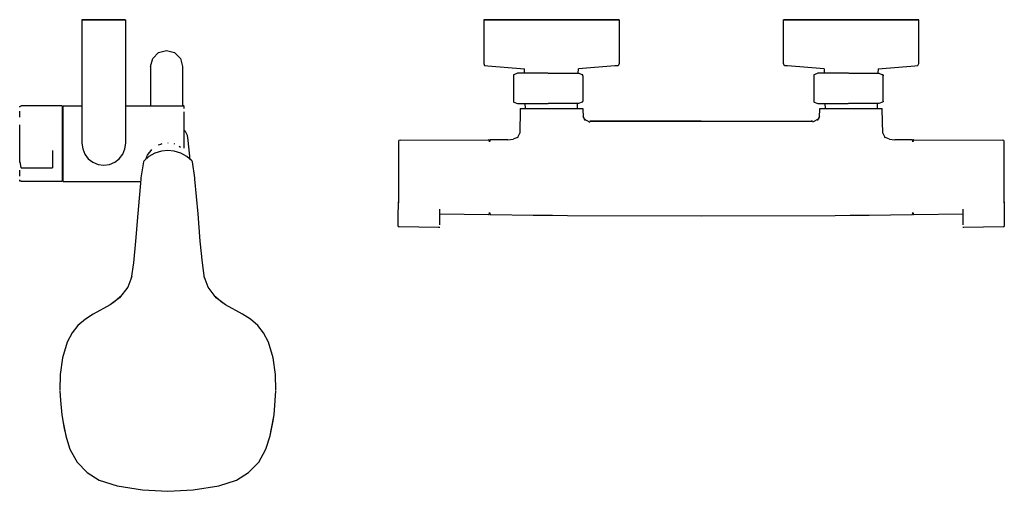
# Model space of a CAD drawing. Extents: x -0.247 to 0.247, y -0.118 to 0.118.
import ezdxf

# ---------------------------------------------------------------- set-up
doc = ezdxf.new("R2010")
doc.units = 0
doc.layers.get('0').update_dxf_attribs({"linetype": 'CONTINUOUS'})

msp = doc.modelspace()

# ---------------------------------------------------------------- linework, layer by layer
at = {"linetype": 'CONTINUOUS'}
for p, q in [((-0.215452, 0.118368), (-0.215967, 0.118368)), ((-0.215967, 0.118368), (-0.215967, 0.117868)), ((-0.215467, 0.118368), (-0.215967, 0.118368)), ((-0.215967, 0.117868), (-0.215967, 0.056342)), ((-0.215467, 0.118368), (-0.194467, 0.118368)), ((-0.194481, 0.118368), (-0.215452, 0.118368)), ((-0.194481, 0.118368), (-0.193967, 0.118368)), ((-0.194467, 0.118368), (-0.193967, 0.118368)), ((-0.193967, 0.117868), (-0.193967, 0.118368)), ((-0.193967, 0.056342), (-0.193967, 0.117868)), ((-0.014139, 0.118368), (-0.01342, 0.118368)), ((-0.013519, 0.118368), (-0.014139, 0.118368)), ((-0.014139, 0.118368), (-0.01342, 0.118368)), ((-0.013519, 0.118368), (-0.014139, 0.118368)), ((-0.014139, 0.118368), (-0.014139, 0.097029)), ((-0.011604, 0.118368), (-0.013519, 0.118368)), ((-0.011604, 0.118368), (-0.013519, 0.118368)), ((-0.01342, 0.118368), (-0.011492, 0.118368)), ((-0.01342, 0.118368), (-0.011492, 0.118368)), ((-0.008529, 0.118368), (-0.011604, 0.118368)), ((-0.008529, 0.118368), (-0.011604, 0.118368)), ((-0.011492, 0.118368), (-0.008317, 0.118368)), ((-0.011492, 0.118368), (-0.008317, 0.118368)), ((-0.004299, 0.118368), (-0.008529, 0.118368)), ((-0.004299, 0.118368), (-0.008529, 0.118368)), ((-0.008317, 0.118368), (-0.004086, 0.118368)), ((-0.008317, 0.118368), (-0.004086, 0.118368)), ((0.000853, 0.118368), (-0.004299, 0.118368)), ((0.000853, 0.118368), (-0.004299, 0.118368)), ((-0.004086, 0.118368), (0.001001, 0.118368)), ((-0.004086, 0.118368), (0.001001, 0.118368)), ((0.006711, 0.118368), (0.000853, 0.118368)), ((0.006711, 0.118368), (0.000853, 0.118368)), ((0.001001, 0.118368), (0.006904, 0.118368)), ((0.001001, 0.118368), (0.006904, 0.118368)), ((0.01314, 0.118368), (0.006711, 0.118368)), ((0.01314, 0.118368), (0.006711, 0.118368)), ((0.006904, 0.118368), (0.013215, 0.118368)), ((0.006904, 0.118368), (0.013215, 0.118368)), ((0.019798, 0.118368), (0.01314, 0.118368)), ((0.019798, 0.118368), (0.01314, 0.118368)), ((0.013215, 0.118368), (0.019757, 0.118368)), ((0.013215, 0.118368), (0.019757, 0.118368)), ((0.019757, 0.118368), (0.026432, 0.118368)), ((0.019757, 0.118368), (0.026432, 0.118368)), ((0.026438, 0.118368), (0.019798, 0.118368)), ((0.026438, 0.118368), (0.019798, 0.118368)), ((0.026432, 0.118368), (0.032726, 0.118368)), ((0.026432, 0.118368), (0.032726, 0.118368)), ((0.03284, 0.118368), (0.026438, 0.118368)), ((0.03284, 0.118368), (0.026438, 0.118368)), ((0.032726, 0.118368), (0.038549, 0.118368)), ((0.032726, 0.118368), (0.038549, 0.118368)), ((0.038779, 0.118368), (0.03284, 0.118368)), ((0.038779, 0.118368), (0.03284, 0.118368)), ((0.038549, 0.118368), (0.043742, 0.118368)), ((0.038549, 0.118368), (0.043742, 0.118368)), ((0.04391, 0.118368), (0.038779, 0.118368)), ((0.04391, 0.118368), (0.038779, 0.118368)), ((0.043742, 0.118368), (0.047964, 0.118368)), ((0.043742, 0.118368), (0.047964, 0.118368)), ((0.04814, 0.118368), (0.04391, 0.118368)), ((0.04814, 0.118368), (0.04391, 0.118368)), ((0.047964, 0.118368), (0.05111, 0.118368)), ((0.047964, 0.118368), (0.05111, 0.118368)), ((0.051298, 0.118368), (0.04814, 0.118368)), ((0.051298, 0.118368), (0.04814, 0.118368)), ((0.05111, 0.118368), (0.053119, 0.118368)), ((0.05111, 0.118368), (0.053119, 0.118368)), ((0.053161, 0.118368), (0.051298, 0.118368)), ((0.053161, 0.118368), (0.051298, 0.118368)), ((0.053119, 0.118368), (0.053789, 0.118368)), ((0.053119, 0.118368), (0.053789, 0.118368)), ((0.053789, 0.118368), (0.053161, 0.118368)), ((0.053789, 0.118368), (0.053161, 0.118368)), ((0.053789, 0.118368), (0.053789, 0.097029)), ((0.136277, 0.118368), (0.136947, 0.118368)), ((0.136905, 0.118368), (0.136277, 0.118368)), ((0.136905, 0.118368), (0.136277, 0.118368)), ((0.136277, 0.097029), (0.136277, 0.118368)), ((0.136277, 0.118368), (0.136947, 0.118368)), ((0.138769, 0.118368), (0.136905, 0.118368)), ((0.138769, 0.118368), (0.136905, 0.118368)), ((0.136947, 0.118368), (0.138956, 0.118368)), ((0.136947, 0.118368), (0.138956, 0.118368)), ((0.141926, 0.118368), (0.138769, 0.118368)), ((0.141926, 0.118368), (0.138769, 0.118368)), ((0.138956, 0.118368), (0.142103, 0.118368)), ((0.138956, 0.118368), (0.142103, 0.118368)), ((0.146157, 0.118368), (0.141926, 0.118368)), ((0.146157, 0.118368), (0.141926, 0.118368)), ((0.142103, 0.118368), (0.146325, 0.118368)), ((0.142103, 0.118368), (0.146325, 0.118368)), ((0.151288, 0.118368), (0.146157, 0.118368)), ((0.151288, 0.118368), (0.146157, 0.118368)), ((0.146325, 0.118368), (0.151517, 0.118368)), ((0.146325, 0.118368), (0.151517, 0.118368)), ((0.157226, 0.118368), (0.151288, 0.118368)), ((0.157226, 0.118368), (0.151288, 0.118368)), ((0.151517, 0.118368), (0.15734, 0.118368)), ((0.151517, 0.118368), (0.15734, 0.118368)), ((0.163628, 0.118368), (0.157226, 0.118368)), ((0.163628, 0.118368), (0.157226, 0.118368)), ((0.15734, 0.118368), (0.163634, 0.118368)), ((0.15734, 0.118368), (0.163634, 0.118368)), ((0.170269, 0.118368), (0.163628, 0.118368)), ((0.170269, 0.118368), (0.163628, 0.118368)), ((0.163634, 0.118368), (0.170309, 0.118368)), ((0.163634, 0.118368), (0.170309, 0.118368)), ((0.176926, 0.118368), (0.170269, 0.118368)), ((0.176926, 0.118368), (0.170269, 0.118368)), ((0.170309, 0.118368), (0.176851, 0.118368)), ((0.170309, 0.118368), (0.176851, 0.118368)), ((0.176851, 0.118368), (0.183163, 0.118368)), ((0.176851, 0.118368), (0.183163, 0.118368)), ((0.183356, 0.118368), (0.176926, 0.118368)), ((0.183356, 0.118368), (0.176926, 0.118368)), ((0.183163, 0.118368), (0.189066, 0.118368)), ((0.183163, 0.118368), (0.189066, 0.118368)), ((0.189214, 0.118368), (0.183356, 0.118368)), ((0.189214, 0.118368), (0.183356, 0.118368)), ((0.189066, 0.118368), (0.194153, 0.118368)), ((0.189066, 0.118368), (0.194153, 0.118368)), ((0.194366, 0.118368), (0.189214, 0.118368)), ((0.194366, 0.118368), (0.189214, 0.118368)), ((0.194153, 0.118368), (0.198384, 0.118368)), ((0.194153, 0.118368), (0.198384, 0.118368)), ((0.198595, 0.118368), (0.194366, 0.118368)), ((0.198595, 0.118368), (0.194366, 0.118368)), ((0.198384, 0.118368), (0.201559, 0.118368)), ((0.198384, 0.118368), (0.201559, 0.118368)), ((0.20167, 0.118368), (0.198595, 0.118368)), ((0.20167, 0.118368), (0.198595, 0.118368)), ((0.201559, 0.118368), (0.203486, 0.118368)), ((0.201559, 0.118368), (0.203486, 0.118368)), ((0.203585, 0.118368), (0.20167, 0.118368)), ((0.203585, 0.118368), (0.20167, 0.118368)), ((0.203486, 0.118368), (0.204205, 0.118368)), ((0.203486, 0.118368), (0.204205, 0.118368)), ((0.204205, 0.118368), (0.203585, 0.118368)), ((0.204205, 0.118368), (0.203585, 0.118368)), ((0.204205, 0.097029), (0.204205, 0.118368)), ((-0.181456, 0.094954), (-0.180384, 0.098954)), ((-0.180384, 0.098954), (-0.177456, 0.101882)), ((-0.177456, 0.101882), (-0.173456, 0.102954)), ((-0.173456, 0.102954), (-0.169456, 0.101882)), ((-0.169456, 0.101882), (-0.166528, 0.098954)), ((-0.166528, 0.098954), (-0.165456, 0.094954)), ((-0.181456, 0.094916), (-0.181456, 0.094409)), ((-0.181456, 0.094409), (-0.181456, 0.093178)), ((-0.165456, 0.094916), (-0.165456, 0.094409)), ((-0.165456, 0.094409), (-0.165456, 0.093178)), ((-0.014139, 0.097029), (-0.014139, 0.096387)), ((-0.014139, 0.096387), (-0.013752, 0.095341)), ((-0.013752, 0.095341), (-0.012165, 0.095211)), ((-0.012165, 0.095211), (0.006277, 0.093707)), ((0.051711, 0.095138), (0.033354, 0.093703)), ((0.053296, 0.095262), (0.051711, 0.095138)), ((0.053789, 0.096387), (0.053296, 0.095262)), ((0.053789, 0.097029), (0.053789, 0.096387)), ((0.136277, 0.096387), (0.136277, 0.097029)), ((0.136771, 0.095262), (0.136277, 0.096387)), ((0.138355, 0.095138), (0.136771, 0.095262)), ((0.156713, 0.093703), (0.138355, 0.095138)), ((0.18379, 0.093707), (0.202232, 0.095211)), ((0.202232, 0.095211), (0.203818, 0.095341)), ((0.203818, 0.095341), (0.204205, 0.096387)), ((0.204205, 0.096387), (0.204205, 0.097029)), ((-0.181456, 0.093178), (-0.181456, 0.090966)), ((-0.181456, 0.090966), (-0.181456, 0.087519)), ((-0.165456, 0.093178), (-0.165456, 0.090966)), ((-0.165456, 0.090966), (-0.165456, 0.087519)), ((0.000793, 0.090702), (0.000695, 0.090625)), ((0.000695, 0.090625), (0.000695, 0.090271)), ((0.000695, 0.090271), (0.000695, 0.083907)), ((0.00099, 0.090774), (0.000793, 0.090702)), ((0.00283, 0.091447), (0.00099, 0.090774)), ((0.004215, 0.091447), (0.00283, 0.091447)), ((0.015241, 0.091447), (0.004215, 0.091447)), ((0.006325, 0.091447), (0.006277, 0.093707)), ((0.018014, 0.091447), (0.015241, 0.091447)), ((0.01813, 0.091447), (0.018241, 0.091447)), ((0.018241, 0.091447), (0.021014, 0.091447)), ((0.021014, 0.091447), (0.032041, 0.091447)), ((0.032041, 0.091447), (0.03343, 0.091447)), ((0.033297, 0.091447), (0.033354, 0.093703)), ((0.03527, 0.090774), (0.03343, 0.091447)), ((0.03527, 0.090774), (0.035467, 0.090702)), ((0.035565, 0.090625), (0.035467, 0.090702)), ((0.035565, 0.090271), (0.035565, 0.090625)), ((0.035565, 0.090271), (0.035565, 0.083907)), ((0.1516, 0.090702), (0.151502, 0.090625)), ((0.151502, 0.090625), (0.151502, 0.090271)), ((0.151502, 0.090271), (0.151502, 0.083907)), ((0.151797, 0.090774), (0.1516, 0.090702)), ((0.153637, 0.091447), (0.151797, 0.090774)), ((0.155026, 0.091447), (0.153637, 0.091447)), ((0.166052, 0.091447), (0.155026, 0.091447)), ((0.156713, 0.093703), (0.156769, 0.091447)), ((0.168826, 0.091447), (0.166052, 0.091447)), ((0.168937, 0.091447), (0.168826, 0.091447)), ((0.169052, 0.091447), (0.171826, 0.091447)), ((0.171826, 0.091447), (0.182852, 0.091447)), ((0.182852, 0.091447), (0.184236, 0.091447)), ((0.18379, 0.093707), (0.183741, 0.091447)), ((0.184236, 0.091447), (0.186076, 0.090774)), ((0.186273, 0.090702), (0.186076, 0.090774)), ((0.186273, 0.090702), (0.186371, 0.090625)), ((0.186371, 0.090625), (0.186371, 0.090271)), ((0.186371, 0.083907), (0.186371, 0.090271)), ((-0.181456, 0.087519), (-0.181456, 0.082579)), ((-0.165456, 0.087519), (-0.165456, 0.082579)), ((-0.181456, 0.082579), (-0.181456, 0.075893)), ((-0.165456, 0.082579), (-0.165456, 0.075893)), ((0.000695, 0.083907), (0.000695, 0.077544)), ((0.035565, 0.083907), (0.035565, 0.077544)), ((0.151502, 0.083907), (0.151502, 0.077544)), ((0.186371, 0.077544), (0.186371, 0.083907)), ((-0.24719, 0.074862), (-0.246478, 0.075049)), ((-0.24719, 0.074406), (-0.24719, 0.074862)), ((-0.226217, 0.075049), (-0.246478, 0.075049)), ((-0.225926, 0.075049), (-0.226217, 0.075049)), ((-0.225926, 0.075049), (-0.225926, 0.074406)), ((-0.225926, 0.074406), (-0.225926, 0.072521)), ((-0.225345, 0.075122), (-0.225025, 0.075122)), ((-0.225345, 0.07481), (-0.225345, 0.075122)), ((-0.225345, 0.073783), (-0.225345, 0.07481)), ((-0.225025, 0.075122), (-0.215967, 0.075122)), ((-0.193967, 0.075122), (-0.181185, 0.075122)), ((-0.181456, 0.075893), (-0.181456, 0.075122)), ((-0.181185, 0.075122), (-0.177625, 0.075122)), ((-0.177625, 0.075122), (-0.172613, 0.075122)), ((-0.172613, 0.075122), (-0.168043, 0.075122)), ((-0.168043, 0.075122), (-0.164938, 0.075122)), ((-0.165456, 0.075893), (-0.165456, 0.075122)), ((-0.164537, 0.075122), (-0.164938, 0.075122)), ((-0.164537, 0.073783), (-0.164537, 0.07481)), ((0.000695, 0.077544), (0.000695, 0.077189)), ((0.000695, 0.077189), (0.000793, 0.077112)), ((0.000793, 0.077112), (0.00099, 0.07704)), ((0.00099, 0.07704), (0.00283, 0.076367)), ((0.00283, 0.076367), (0.004215, 0.076367)), ((0.004215, 0.076367), (0.015241, 0.076367)), ((0.006705, 0.073868), (0.006651, 0.076367)), ((0.015241, 0.076367), (0.018014, 0.076367)), ((0.018014, 0.076367), (0.01813, 0.076367)), ((0.021014, 0.076367), (0.018241, 0.076367)), ((0.032041, 0.076367), (0.021014, 0.076367)), ((0.03343, 0.076367), (0.032041, 0.076367)), ((0.03286, 0.073868), (0.032922, 0.076367)), ((0.03527, 0.07704), (0.03343, 0.076367)), ((0.035467, 0.077112), (0.03527, 0.07704)), ((0.035467, 0.077112), (0.035565, 0.077189)), ((0.035565, 0.077189), (0.035565, 0.077544)), ((0.151502, 0.077544), (0.151502, 0.077189)), ((0.151502, 0.077189), (0.1516, 0.077112)), ((0.1516, 0.077112), (0.151797, 0.07704)), ((0.151797, 0.07704), (0.153637, 0.076367)), ((0.153637, 0.076367), (0.155026, 0.076367)), ((0.155026, 0.076367), (0.166052, 0.076367)), ((0.157145, 0.076367), (0.157207, 0.073868)), ((0.166052, 0.076367), (0.168826, 0.076367)), ((0.169052, 0.076367), (0.168937, 0.076367)), ((0.171826, 0.076367), (0.169052, 0.076367)), ((0.182852, 0.076367), (0.171826, 0.076367)), ((0.184236, 0.076367), (0.182852, 0.076367)), ((0.183416, 0.076367), (0.183362, 0.073868)), ((0.186076, 0.07704), (0.184236, 0.076367)), ((0.186076, 0.07704), (0.186273, 0.077112)), ((0.186371, 0.077189), (0.186273, 0.077112)), ((0.186371, 0.077544), (0.186371, 0.077189)), ((-0.24719, 0.069521), (-0.24719, 0.072521)), ((-0.225926, 0.072521), (-0.225926, 0.069521)), ((-0.225926, 0.069521), (-0.225926, 0.065612)), ((-0.225345, 0.072079), (-0.225345, 0.073783)), ((-0.225345, 0.069763), (-0.225345, 0.072079)), ((-0.225345, 0.066926), (-0.225345, 0.069763)), ((-0.164537, 0.069763), (-0.164537, 0.072079)), ((-0.164537, 0.066926), (-0.164537, 0.069763)), ((0.004127, 0.07332), (0.003922, 0.061386)), ((0.004131, 0.073857), (0.004127, 0.07332)), ((0.004131, 0.073857), (0.004561, 0.073858)), ((0.004561, 0.073858), (0.006129, 0.073858)), ((0.006129, 0.073858), (0.008588, 0.073859)), ((0.006705, 0.073868), (0.0077, 0.073868)), ((0.0077, 0.073868), (0.010535, 0.073868)), ((0.008588, 0.073859), (0.01184, 0.073858)), ((0.010535, 0.073868), (0.014778, 0.073868)), ((0.01184, 0.073858), (0.015671, 0.073859)), ((0.014778, 0.073868), (0.019782, 0.073868)), ((0.015671, 0.073859), (0.019765, 0.07386)), ((0.019765, 0.07386), (0.0239, 0.073859)), ((0.019782, 0.073868), (0.024787, 0.073868)), ((0.0239, 0.073859), (0.027755, 0.073859)), ((0.024787, 0.073868), (0.029029, 0.073868)), ((0.029029, 0.073868), (0.031864, 0.073868)), ((0.031024, 0.073859), (0.033513, 0.073859)), ((0.031864, 0.073868), (0.03286, 0.073868)), ((0.033513, 0.073859), (0.035097, 0.073858)), ((0.035097, 0.073858), (0.035538, 0.073858)), ((0.035538, 0.073858), (0.035546, 0.073321)), ((0.035546, 0.073321), (0.035705, 0.06978)), ((0.036864, 0.067731), (0.035705, 0.06978)), ((0.154362, 0.06978), (0.153203, 0.067731)), ((0.154362, 0.06978), (0.15452, 0.073321)), ((0.15452, 0.073321), (0.154528, 0.073858)), ((0.154528, 0.073858), (0.15497, 0.073858)), ((0.15497, 0.073858), (0.156553, 0.073859)), ((0.156553, 0.073859), (0.159043, 0.073859)), ((0.157207, 0.073868), (0.158202, 0.073868)), ((0.158202, 0.073868), (0.161037, 0.073868)), ((0.161037, 0.073868), (0.16528, 0.073868)), ((0.162312, 0.073859), (0.166166, 0.073859)), ((0.16528, 0.073868), (0.170284, 0.073868)), ((0.166166, 0.073859), (0.170301, 0.07386)), ((0.170284, 0.073868), (0.175289, 0.073868)), ((0.170301, 0.07386), (0.174396, 0.073859)), ((0.174396, 0.073859), (0.178227, 0.073858)), ((0.175289, 0.073868), (0.179531, 0.073868)), ((0.178227, 0.073858), (0.181478, 0.073859)), ((0.179531, 0.073868), (0.182366, 0.073868)), ((0.181478, 0.073859), (0.183938, 0.073858)), ((0.182366, 0.073868), (0.183362, 0.073868)), ((0.183938, 0.073858), (0.185505, 0.073858)), ((0.185505, 0.073858), (0.185935, 0.073857)), ((0.185939, 0.07332), (0.185935, 0.073857)), ((0.186145, 0.061386), (0.185939, 0.07332)), ((-0.24719, 0.061061), (-0.24719, 0.065612)), ((-0.225926, 0.065612), (-0.225926, 0.061061)), ((-0.225345, 0.063675), (-0.225345, 0.066926)), ((-0.164537, 0.063675), (-0.164537, 0.066926)), ((0.036067, 0.068581), (0.03911, 0.066852)), ((0.03912, 0.06746), (0.039833, 0.067369)), ((0.095033, 0.067368), (0.03912, 0.06746)), ((0.039833, 0.067369), (0.095033, 0.067368)), ((0.095033, 0.067368), (0.150947, 0.06746)), ((0.150947, 0.06746), (0.150234, 0.067369)), ((0.153999, 0.068581), (0.150956, 0.066852)), ((-0.24719, 0.056176), (-0.24719, 0.061061)), ((-0.225926, 0.061061), (-0.225926, 0.056176)), ((-0.225345, 0.060137), (-0.225345, 0.063675)), ((-0.225345, 0.056446), (-0.225345, 0.060137)), ((-0.164537, 0.060137), (-0.164537, 0.063675)), ((-0.163969, 0.062298), (-0.164537, 0.062938)), ((-0.164537, 0.056446), (-0.164537, 0.060137)), ((-0.162952, 0.060175), (-0.163969, 0.062298)), ((-0.162606, 0.057897), (-0.162952, 0.060175)), ((0.003039, 0.059329), (0.000552, 0.058366)), ((0.002724, 0.059097), (0.003922, 0.061386)), ((0.186145, 0.061386), (0.187342, 0.059097)), ((0.189514, 0.058366), (0.187027, 0.059329)), ((-0.24719, 0.051291), (-0.24719, 0.056176)), ((-0.225926, 0.056176), (-0.225926, 0.051291)), ((-0.225345, 0.052744), (-0.225345, 0.056446)), ((-0.215967, 0.056342), (-0.215567, 0.053542)), ((-0.194367, 0.053542), (-0.193967, 0.056342)), ((-0.177596, 0.055513), (-0.176375, 0.055887)), ((-0.176375, 0.055887), (-0.175728, 0.056178)), ((-0.17278, 0.056608), (-0.172612, 0.056585)), ((-0.169831, 0.056143), (-0.169491, 0.055986)), ((-0.167035, 0.054858), (-0.166396, 0.054335)), ((-0.164537, 0.054062), (-0.164537, 0.056446)), ((-0.162579, 0.057651), (-0.162606, 0.057897)), ((-0.161552, 0.048154), (-0.162579, 0.057651)), ((-0.056014, 0.057812), (-0.056823, 0.057809)), ((-0.056823, 0.057183), (-0.056823, 0.057809)), ((-0.056823, 0.05538), (-0.056823, 0.057183)), ((-0.056823, 0.052513), (-0.056823, 0.05538)), ((-0.056014, 0.057812), (-0.011734, 0.058001)), ((-0.011475, 0.058001), (-0.011734, 0.058001)), ((-0.011216, 0.056985), (-0.011475, 0.058001)), ((-0.010957, 0.058003), (-0.011216, 0.056985)), ((-0.010698, 0.058003), (-0.010957, 0.058003)), ((-0.00208, 0.058101), (-0.010698, 0.058003)), ((-0.00208, 0.058101), (0.000552, 0.058366)), ((0.189514, 0.058366), (0.192146, 0.058101)), ((0.200765, 0.058003), (0.192146, 0.058101)), ((0.201024, 0.058003), (0.200765, 0.058003)), ((0.201283, 0.056985), (0.201024, 0.058003)), ((0.201542, 0.058001), (0.201283, 0.056985)), ((0.2018, 0.058001), (0.201542, 0.058001)), ((0.2018, 0.058001), (0.24608, 0.057812)), ((0.246889, 0.057809), (0.24608, 0.057812)), ((0.246889, 0.057809), (0.246889, 0.057183)), ((0.246889, 0.057183), (0.246889, 0.05538)), ((0.246889, 0.05538), (0.246889, 0.052513)), ((-0.24719, 0.046739), (-0.24719, 0.051291)), ((-0.230724, 0.052636), (-0.230724, 0.049855)), ((-0.230724, 0.049855), (-0.230724, 0.0495)), ((-0.230724, 0.0495), (-0.230724, 0.048976)), ((-0.225926, 0.051291), (-0.225926, 0.046739)), ((-0.225345, 0.049175), (-0.225345, 0.052744)), ((-0.215567, 0.053542), (-0.214467, 0.050842)), ((-0.214467, 0.050842), (-0.212767, 0.048542)), ((-0.197167, 0.048542), (-0.195467, 0.050842)), ((-0.195467, 0.050842), (-0.194367, 0.053542)), ((-0.182335, 0.04969), (-0.18474, 0.047482)), ((-0.183272, 0.049716), (-0.183479, 0.049429)), ((-0.183272, 0.049716), (-0.182936, 0.050323)), ((-0.182936, 0.050323), (-0.182719, 0.050824)), ((-0.182719, 0.050824), (-0.181199, 0.052744)), ((-0.179359, 0.051331), (-0.182335, 0.04969)), ((-0.181199, 0.052744), (-0.180872, 0.053167)), ((-0.17592, 0.052362), (-0.179359, 0.051331)), ((-0.17278, 0.052712), (-0.17592, 0.052362)), ((-0.169641, 0.052362), (-0.17278, 0.052712)), ((-0.166201, 0.051331), (-0.169641, 0.052362)), ((-0.163225, 0.049689), (-0.166201, 0.051331)), ((-0.164537, 0.053841), (-0.164537, 0.054062)), ((-0.16082, 0.047482), (-0.163225, 0.049689)), ((-0.056823, 0.048767), (-0.056823, 0.052513)), ((0.246889, 0.052513), (0.246889, 0.048767)), ((-0.247088, 0.046977), (-0.246541, 0.044211)), ((-0.230724, 0.048976), (-0.230724, 0.048319)), ((-0.230724, 0.048319), (-0.230724, 0.047574)), ((-0.230724, 0.047574), (-0.230724, 0.046791)), ((-0.230724, 0.046791), (-0.230724, 0.046024)), ((-0.230724, 0.046024), (-0.230724, 0.045325)), ((-0.230724, 0.045325), (-0.230724, 0.044742)), ((-0.230724, 0.044742), (-0.230724, 0.044315)), ((-0.225926, 0.046739), (-0.225926, 0.04283)), ((-0.225345, 0.045874), (-0.225345, 0.049175)), ((-0.225345, 0.04297), (-0.225345, 0.045874)), ((-0.212767, 0.048542), (-0.210467, 0.046842)), ((-0.210467, 0.046842), (-0.207767, 0.045742)), ((-0.207767, 0.045742), (-0.204967, 0.045342)), ((-0.204967, 0.045342), (-0.202167, 0.045742)), ((-0.202167, 0.045742), (-0.199467, 0.046842)), ((-0.199467, 0.046842), (-0.197167, 0.048542)), ((-0.185071, 0.047035), (-0.186314, 0.038922)), ((-0.18474, 0.047482), (-0.185064, 0.047107)), ((-0.183872, 0.048375), (-0.183672, 0.048842)), ((-0.183479, 0.049429), (-0.183672, 0.048842)), ((-0.160496, 0.047106), (-0.16082, 0.047482)), ((-0.159247, 0.038922), (-0.16049, 0.047035)), ((-0.056823, 0.044412), (-0.056823, 0.048767)), ((0.246889, 0.048767), (0.246889, 0.044412)), ((-0.24719, 0.039831), (-0.24719, 0.04283)), ((-0.246541, 0.044211), (-0.246494, 0.044051)), ((-0.24638, 0.044054), (-0.246494, 0.044051)), ((-0.24638, 0.044054), (-0.230836, 0.044027)), ((-0.230836, 0.044027), (-0.230724, 0.04403)), ((-0.230724, 0.044315), (-0.230724, 0.044072)), ((-0.230724, 0.044072), (-0.230724, 0.04403)), ((-0.225926, 0.04283), (-0.225926, 0.039831)), ((-0.225926, 0.039831), (-0.225926, 0.037946)), ((-0.225345, 0.040573), (-0.225345, 0.04297)), ((-0.225345, 0.038775), (-0.225345, 0.040573)), ((-0.056823, 0.039661), (-0.056823, 0.044412)), ((-0.056823, 0.034888), (-0.056823, 0.039661)), ((0.246889, 0.044412), (0.246889, 0.039661)), ((0.246889, 0.039661), (0.246889, 0.034888)), ((-0.24719, 0.037302), (-0.24719, 0.037946)), ((-0.246478, 0.037302), (-0.24719, 0.037302)), ((-0.246478, 0.037302), (-0.226217, 0.037302)), ((-0.226217, 0.037302), (-0.225926, 0.037302)), ((-0.225926, 0.037946), (-0.225926, 0.037302)), ((-0.225345, 0.037647), (-0.225345, 0.038775)), ((-0.225345, 0.03723), (-0.225345, 0.037647)), ((-0.225345, 0.03723), (-0.225025, 0.03723)), ((-0.225025, 0.03723), (-0.18649, 0.03723)), ((-0.18639, 0.038361), (-0.187919, 0.021)), ((-0.186314, 0.038922), (-0.18639, 0.038361)), ((-0.159171, 0.038361), (-0.159247, 0.038922)), ((-0.157642, 0.020999), (-0.159171, 0.038361)), ((-0.056823, 0.030419), (-0.056823, 0.034888)), ((0.246889, 0.034888), (0.246889, 0.030419)), ((-0.056823, 0.026487), (-0.056823, 0.030419)), ((0.246889, 0.030419), (0.246889, 0.026487)), ((-0.057108, 0.01901), (-0.057055, 0.026942)), ((0.247121, 0.026942), (0.246889, 0.026941)), ((0.246889, 0.026487), (0.246889, 0.026393)), ((0.247121, 0.026942), (0.247174, 0.01901)), ((-0.187919, 0.021), (-0.189053, 0.007157)), ((-0.156508, 0.007156), (-0.157642, 0.020999)), ((-0.036292, 0.015344), (-0.03624, 0.023276)), ((-0.036256, 0.020862), (-0.011738, 0.020579)), ((-0.011738, 0.020579), (-0.011478, 0.020577)), ((-0.011478, 0.020577), (-0.011218, 0.021612)), ((-0.011218, 0.021612), (-0.010958, 0.020574)), ((-0.010958, 0.020574), (-0.010698, 0.020572)), ((-0.010698, 0.020572), (0.010709, 0.020306)), ((0.010709, 0.020306), (0.020284, 0.020179)), ((0.020284, 0.020179), (0.027879, 0.020148)), ((0.027879, 0.020148), (0.095033, 0.019876)), ((0.095033, 0.019876), (0.162188, 0.020148)), ((0.162188, 0.020148), (0.169782, 0.020179)), ((0.169782, 0.020179), (0.179357, 0.020306)), ((0.179357, 0.020306), (0.200765, 0.020572)), ((0.200765, 0.020572), (0.201025, 0.020574)), ((0.201025, 0.020574), (0.201285, 0.021612)), ((0.201285, 0.021612), (0.201545, 0.020577)), ((0.201545, 0.020577), (0.201804, 0.020579)), ((0.201804, 0.020579), (0.226322, 0.020862)), ((0.226306, 0.023276), (0.226359, 0.015344)), ((-0.057124, 0.015095), (-0.057122, 0.016266)), ((-0.057121, 0.01457), (-0.057124, 0.015095)), ((-0.057122, 0.016266), (-0.057116, 0.01768)), ((-0.057116, 0.01768), (-0.057108, 0.01901)), ((0.247174, 0.01901), (0.247182, 0.01768)), ((0.247182, 0.01768), (0.247188, 0.016266)), ((0.247188, 0.016266), (0.24719, 0.015095)), ((0.24719, 0.015095), (0.247188, 0.01457)), ((-0.057121, 0.01457), (-0.056576, 0.014566)), ((-0.056576, 0.014566), (-0.036867, 0.014246)), ((-0.036867, 0.014246), (-0.036305, 0.014237)), ((0.226372, 0.014237), (0.226933, 0.014246)), ((0.226933, 0.014246), (0.246643, 0.014566)), ((0.246643, 0.014566), (0.247188, 0.01457)), ((-0.189053, 0.007157), (-0.190125, -0.003741)), ((-0.155436, -0.003741), (-0.156508, 0.007156)), ((-0.190125, -0.003741), (-0.191152, -0.011435)), ((-0.154409, -0.011436), (-0.155436, -0.003741)), ((-0.19096, -0.010497), (-0.192974, -0.015859)), ((-0.152587, -0.015859), (-0.154601, -0.010497)), ((-0.192974, -0.015859), (-0.196993, -0.021273)), ((-0.148568, -0.021273), (-0.152587, -0.015859)), ((-0.196993, -0.021273), (-0.201766, -0.024729)), ((-0.196016, -0.020307), (-0.200213, -0.023752)), ((-0.145348, -0.023753), (-0.149545, -0.020307)), ((-0.143795, -0.024729), (-0.148568, -0.021273)), ((-0.210277, -0.029452), (-0.214182, -0.031886)), ((-0.201766, -0.024729), (-0.210277, -0.029452)), ((-0.135285, -0.029452), (-0.143795, -0.024729)), ((-0.131379, -0.031887), (-0.135285, -0.029452)), ((-0.214182, -0.031886), (-0.217945, -0.03509)), ((-0.127616, -0.03509), (-0.131379, -0.031887)), ((-0.220864, -0.038832), (-0.223315, -0.0435)), ((-0.217945, -0.03509), (-0.220864, -0.038832)), ((-0.124697, -0.038833), (-0.127616, -0.03509)), ((-0.122247, -0.043501), (-0.124697, -0.038833)), ((-0.223315, -0.0435), (-0.225635, -0.051361)), ((-0.119927, -0.051362), (-0.122247, -0.043501)), ((-0.225635, -0.051361), (-0.226796, -0.059708)), ((-0.118766, -0.059709), (-0.119927, -0.051362)), ((-0.226796, -0.059708), (-0.22702, -0.067572)), ((-0.118541, -0.067573), (-0.118766, -0.059709)), ((-0.226992, -0.067983), (-0.226687, -0.072779)), ((-0.118875, -0.07278), (-0.118569, -0.067984)), ((-0.226687, -0.072779), (-0.226102, -0.079984)), ((-0.11946, -0.079985), (-0.118875, -0.07278)), ((-0.226102, -0.079984), (-0.225433, -0.083747)), ((-0.226102, -0.079984), (-0.224795, -0.086848)), ((-0.225433, -0.083747), (-0.225408, -0.083886)), ((-0.225408, -0.083886), (-0.224074, -0.09054)), ((-0.121488, -0.090541), (-0.120154, -0.083887)), ((-0.120766, -0.086849), (-0.11946, -0.079985)), ((-0.120154, -0.083887), (-0.120129, -0.083748)), ((-0.120129, -0.083748), (-0.11946, -0.079985)), ((-0.224795, -0.086848), (-0.2241, -0.090409)), ((-0.121462, -0.09041), (-0.120766, -0.086849)), ((-0.224074, -0.09054), (-0.222177, -0.096796)), ((-0.123385, -0.096797), (-0.121488, -0.090541)), ((-0.222177, -0.096796), (-0.221787, -0.097551)), ((-0.221787, -0.097551), (-0.218396, -0.103719)), ((-0.127166, -0.10372), (-0.123775, -0.097552)), ((-0.123775, -0.097552), (-0.123385, -0.096797)), ((-0.218396, -0.103719), (-0.213266, -0.108997)), ((-0.132296, -0.108998), (-0.127166, -0.10372)), ((-0.213266, -0.108997), (-0.20723, -0.112787)), ((-0.20723, -0.112787), (-0.198283, -0.115611)), ((-0.14728, -0.115611), (-0.138333, -0.112788)), ((-0.138333, -0.112788), (-0.132296, -0.108998)), ((-0.198283, -0.115611), (-0.185533, -0.117711)), ((-0.185533, -0.117711), (-0.172781, -0.118368)), ((-0.172781, -0.118368), (-0.160029, -0.117711)), ((-0.160029, -0.117711), (-0.14728, -0.115611))]:
    msp.add_line(p, q, dxfattribs=at)

doc.saveas('drawing.dxf')
